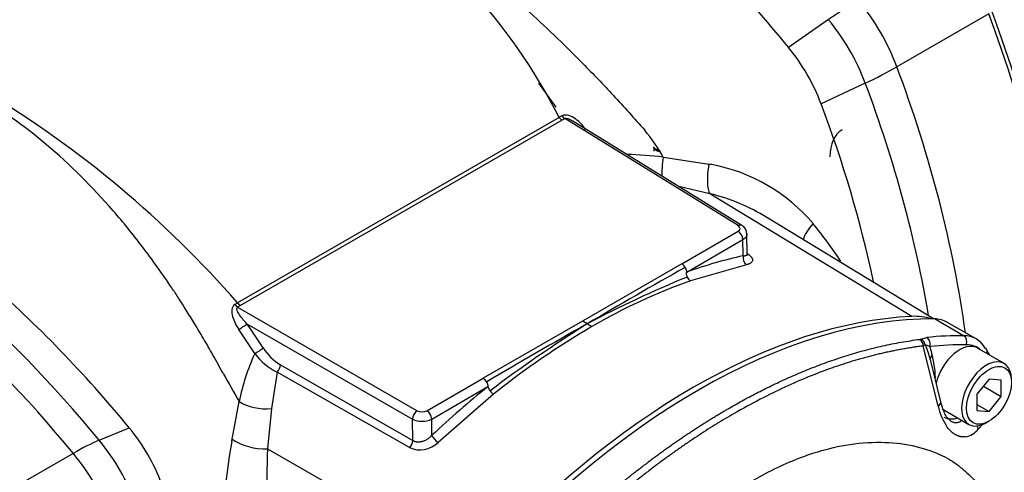
# Paper-space layout 'Sheet1' of a CAD drawing. Units: millimetres. Extents: x 0 to 210, y -3 to 297.
# Drawn here: x 47 to 61, y 269 to 275 of the extents above; entities that cross this region are included whole.
import ezdxf

# ---------------------------------------------------------------- set-up
doc = ezdxf.new("R2010")
doc.units = ezdxf.units.MM
doc.layers.add('A700N0BS00', color=7, linetype='Continuous')
doc.layers.add('Default', color=7, linetype='Continuous')

# ---------------------------------------------------------------- blocks, each defined once
blk = doc.blocks.new('SE14')
at = {"layer": 'A700N0BS00', "color": 7, "linetype": 'Continuous'}
for p, q in [((58.343, 275.257), (57.761, 274.852)), ((60.668, 275.342), (59.334, 274.571)), ((54.13, 274.335), (54.383, 273.986)), ((58.876, 274.334), (58.234, 274.032)), ((54.43, 273.836), (49.76, 271.14)), ((57.03, 272.262), (54.511, 273.82)), ((49.8, 271.101), (54.471, 273.797)), ((57.082, 272.266), (54.629, 273.783)), ((55.818, 273.385), (55.895, 273.348)), ((55.943, 273.259), (56.605, 273.155)), ((56.62, 272.727), (56.169, 272.831)), ((59.55, 270.942), (56.62, 272.727)), ((59.867, 270.906), (57.445, 272.379)), ((56.212, 271.708), (57.029, 272.18)), ((57.162, 271.825), (57.157, 272.147)), ((56.282, 271.588), (57.099, 272.059)), ((57.102, 271.823), (57.099, 272.059)), ((56.212, 271.708), (54.77, 270.875)), ((57.151, 271.694), (56.338, 271.461)), ((49.761, 271.077), (52.37, 269.571)), ((49.897, 270.836), (52.299, 269.449)), ((54.77, 270.875), (53.327, 270.042)), ((60.304, 270.661), (59.88, 270.906)), ((60.485, 270.615), (60.061, 270.86)), ((50.011, 270.403), (49.779, 270.752)), ((59.684, 270.613), (59.769, 270.635)), ((59.747, 270.527), (59.717, 270.512)), ((59.812, 270.503), (59.747, 270.527)), ((59.934, 269.64), (59.717, 270.512)), ((60.892, 270.258), (60.503, 270.482)), ((50.382, 270.238), (52.304, 269.139)), ((59.972, 269.702), (59.823, 270.315)), ((50.334, 270.133), (50.255, 269.602)), ((52.256, 269.034), (50.334, 270.133)), ((52.51, 269.57), (53.327, 270.042)), ((60.672, 270.03), (60.495, 269.81)), ((60.848, 270.014), (60.672, 270.03)), ((60.848, 269.779), (60.848, 270.014)), ((52.579, 269.45), (53.396, 269.922)), ((53.479, 269.81), (52.673, 269.109)), ((60.495, 269.81), (60.495, 269.575)), ((60.59, 269.928), (60.848, 269.779)), ((49.684, 269.159), (49.785, 269.704)), ((60.495, 269.661), (60.672, 269.559)), ((60.672, 269.559), (60.848, 269.779)), ((50.255, 269.602), (50.196, 269.018)), ((59.992, 269.597), (60.381, 269.372)), ((60.495, 269.575), (60.672, 269.559)), ((52.304, 269.139), (52.299, 269.449)), ((52.583, 269.214), (52.579, 269.45)), ((60.585, 269.381), (60.517, 269.304)), ((60.636, 269.398), (60.672, 269.418)), ((47.752, 269.142), (48.186, 269.324)), ((47.374, 268.951), (46.04, 268.181)), ((50.196, 269.018), (53.213, 267.283))]:
    blk.add_line(p, q, dxfattribs=at)
for centre, radius, start, end in [((46.787, 269.934), 8.581, 27.0455, 58.1339), ((55.514, 273.009), 2.906, 20.6308, 39.3692), ((38.071, 260.928), 15.521, 41.1421, 58.8451), ((41.649, 267.746), 17.736, 12.036, 20.7585), ((55.567, 271.848), 2.291, 118.5698, 119.7571), ((53.492, 271.854), 2.825, 29.8331, 39.4764), ((55.005, 264.307), 9.001, 84.0226, 87.3991), ((53.93, 255.405), 17.951, 81.2948, 81.428), ((56.184, 270.666), 2.526, 40.042, 79.4468), ((55.94, 269.958), 2.851, 58.1262, 76.1986), ((57.006, 272.135), 0.151, 2.5164, 60.1989), ((53.206, 268.256), 6.357, 33.3005, 39.3969), ((56.129, 271.587), 0.147, 27.3857, 55.3142), ((92.597, 207.068), 74.107, 119.36275, 120.63182), ((62.19, 257.016), 15.653, 112.1371, 118.0149), ((56.401, 271.563), 0.12, 203.9989, 238.4228), ((59.271, 263.304), 8.669, 109.772, 120.2297), ((38.183, 262.713), 14.255, 33.0346, 34.7386), ((93.275, 202.581), 78.332, 119.38595, 120.61933), ((65.853, 253.366), 20.651, 122.2365, 126.9901), ((54.181, 269.814), 1.214, 57.2126, 60.9617), ((55.512, 271.888), 1.251, 237.3709, 241.0202), ((60.609, 260.986), 11.345, 120.1767, 128.9372), ((59.662, 270.666), 0.058, 275.8736, 292.3124), ((58.039, 269.804), 1.855, 16.0333, 22.9661), ((52.785, 269.119), 3.057, 155.1421, 168.9609), ((50.714, 270.913), 0.868, 215.9438, 244.0109), ((50.779, 270.886), 0.761, 211.9674, 238.5248), ((58.285, 269.994), 1.61, 14.8265, 18.4479), ((58.285, 269.994), 1.61, 1.9616, 14.8265), ((56.247, 267.896), 5.085, 29.2215, 30.2628), ((89.867, 292.894), 46.308, 209.4668, 210.0525), ((53.251, 269.916), 0.147, 30.7827, 58.9876), ((53.576, 269.959), 0.178, 213.3845, 236.7332), ((60.763, 269.813), 0.847, 191.7678, 214.0699), ((52.438, 269.732), 0.315, 243.8852, 296.6971), ((45.94, 267.481), 2.906, 20.6308, 39.3692), ((60.266, 269.51), 0.325, 280.9574, 320.5666), ((57.23, 267.759), 7.677, 169.7565, 183.038), ((42.718, 270.813), 7.159, 346.3574, 346.6449), ((52.141, 269.149), 0.163, 314.679, 356.22), ((52.409, 269.381), 0.379, 246.2658, 314.2725), ((60.385, 268.603), 10.198, 177.6661, 186.8481)]:
    blk.add_arc(centre, radius, start, end, dxfattribs=at)
for centre, major_axis, ratio, start_param, end_param in [((58.095, 274.499), (1.543, 1.272), 0.227198, 0.936198, 1.227655), ((58.095, 274.499), (1, -1.732), 0.57735, 1.288815, 1.852778), ((57.689, 274.264), (-0.958, 1.659), 0.57735, 4.430407, 4.994371), ((52.74, 274.877), (6.4, -11.085), 0.57735, 0.565208, 1.288815), ((52.799, 274.908), (6.39, -11.068), 0.57735, 0.558167, 1.288636), ((58.095, 274.499), (1.873, 0.701), 0.227198, -1.227655, -0.936198), ((51.406, 274.107), (6.4, -11.085), 0.57735, 0.953585, 1.288815), ((43.414, 262.552), (-6.358, 11.012), 0.57735, 4.994371, 6.001204), ((51, 273.872), (6.358, -11.012), 0.57735, 0.994563, 1.288815), ((43.008, 262.318), (-6.4, 11.085), 0.57735, 4.994371, 6.001204), ((54.472, 273.878), (0.05, -0.0866), 0.57735, 4.867862, 5.480334), ((56.071, 272.841), (-2.262, 0.034), 0.587338, -0.801399, -0.7765), ((54.512, 273.901), (0.0481, -0.0877), 0.563053, 4.882005, 5.492691), ((58.963, 272.917), (0.425, -0.736), 0.57735, 3.141593, 3.926991), ((56.076, 273.335), (-0.105, -0.489), 0.233498, 4.918433, 5.563576), ((56.774, 273.179), (-0.112, -0.487), 0.321318, 4.834967, 5.970191), ((56.958, 272.222), (-0.1, 0.002), 0.587338, 2.365695, 3.919041), ((57.029, 272.181), (-0.0526, -0.0851), 0.577174, 3.14903, 3.944287), ((58.372, 272.234), (0.387, 0.317), 0.432969, 1.896449, 2.567344), ((57.028, 272.099), (0.05, -0.0866), 0.57735, 0.802851, 2.338741), ((54.971, 261.955), (5.293, 9.503), 0.587337, 0.478184, 0.587648), ((57.173, 271.784), (0.0213, -0.0977), 0.718517, 4.147172, 5.683832), ((51.446, 270.172), (-2.377, -0.005), 0.578381, -0.783766, -0.759468), ((49.762, 271.158), (0.0519, -0.0855), 0.59129, 4.856673, 5.467358), ((49.802, 271.182), (0.05, -0.0866), 0.57735, 4.867862, 5.480334), ((51.4, 270.145), (-2.262, 0.034), 0.587338, -0.776536, -0.751637), ((56.382, 261.139), (5.372, 9.305), 0.57735, 0.355136, 1.21566), ((58.96, 269.117), (-1, -1.733), 0.57725, 3.263053, 3.496614), ((49.828, 270.794), (-0.0822, -0.057), 0.092012, 0.874245, 2.510731), ((56.452, 261.099), (5.372, 9.305), 0.57735, 0.317347, 1.25345), ((59.561, 269.993), (-0.5, -0.866), 0.57735, 3.141593, 3.458939), ((56.877, 260.854), (5.372, 9.305), 0.57735, 0.317347, 0.394887), ((60.272, 270.57), (0.0006, 0.1), 0.775726, 4.296793, 5.867589), ((59.985, 269.749), (-0.5, -0.866), 0.57735, 2.824246, 3.458939), ((59.642, 270.518), (-0.0126, 0.0992), 0.749545, 4.555892, 5.766218), ((59.658, 270.522), (-0.0411, 0.0912), 0.882626, 4.3903, 5.51933), ((59.742, 270.544), (-0.0101, 0.0995), 0.753659, 4.214122, 5.784919), ((56.947, 260.813), (5.322, 9.218), 0.57735, 0.317347, 0.394887), ((60.247, 270.04), (-0.256, -0.443), 0.57735, 3.141593, 5.184952), ((60.056, 269.708), (-0.45, -0.779), 0.57735, 3.027353, 3.458939), ((50.064, 270.442), (0.0839, 0.0545), 0.051424, 4.003929, 5.654457), ((59.682, 270.366), (-0.123, -0.213), 0.57735, 1.674514, 1.96401), ((60.553, 270.408), (-0.0863, -0.0506), 0.775726, 3.14177, 3.557189), ((60.553, 270.408), (-0.0863, -0.0506), 0.775726, 2.410241, 3.14177), ((50.312, 270.196), (-0.0497, -0.0868), 0.560668, 1.113579, 2.354198), ((60.636, 269.815), (-0.256, -0.443), 0.57735, 2.356194, 6.283185), ((54.971, 261.955), (5.293, 9.503), 0.587337, 0.965075, 1.074539), ((50.129, 269.902), (-0.498, 0.046), 0.602447, 0.863057, 1.879625), ((59.777, 269.658), (-0.195, -0.044), 0.387326, 2.411387, 3.177633), ((52.369, 269.49), (-0.05, -0.0866), 0.557025, 3.927143, 5.497635), ((52.439, 269.613), (-0.1, 0.002), 0.587326, 0.81236, 2.365705), ((52.509, 269.49), (0.05, -0.0866), 0.57735, 0.802851, 2.338741), ((60.318, 269.999), (0.3, 0.52), 0.57735, 3.141593, 3.693232), ((60.636, 269.815), (-0.256, -0.443), 0.57735, 0, 0.785398), ((60.343, 269.331), (0.146, -0.136), 0.718889, 0.754603, 1.025469), ((46.692, 267.915), (1.543, 1.272), 0.227198, 0.644741, 0.936198), ((47.098, 268.15), (0.958, -1.659), 0.57735, 1.288815, 1.852778), ((50.054, 269.299), (-0.493, 0.084), 0.546667, 0.819543, 1.954767), ((52.654, 269.175), (0.0685, -0.0728), 0.385216, 3.831487, 5.368147), ((46.692, 267.915), (1, -1.732), 0.57735, 1.288815, 1.852778)]:
    blk.add_ellipse(centre, major_axis=major_axis, ratio=ratio, start_param=start_param, end_param=end_param, dxfattribs=at)
blk.add_ellipse((60.672, 269.795), major_axis=(-0.231, -0.399), ratio=0.57735, dxfattribs=at)
for points, knots in [([(49.233, 279.775), (49.557, 279.794), (49.893, 279.783), (50.583, 279.701), (50.936, 279.63), (51.654, 279.428), (52.019, 279.298), (52.755, 278.981), (53.126, 278.794), (53.867, 278.366), (54.238, 278.125), (54.974, 277.592), (55.339, 277.301), (56.057, 276.673), (56.41, 276.336), (57.1, 275.623), (57.436, 275.246), (57.761, 274.852)], [0, 0, 0, 0, 0.125, 0.125, 0.25, 0.25, 0.375, 0.375, 0.5, 0.5, 0.625, 0.625, 0.75, 0.75, 0.875, 0.875, 1, 1, 1, 1]), ([(47.849, 278.147), (47.898, 278.158), (47.993, 278.179), (48.132, 278.2), (48.262, 278.214), (48.382, 278.221), (48.49, 278.224), (48.694, 278.223), (49.001, 278.201), (49.589, 278.096), (50.38, 277.842), (51.409, 277.332), (52.487, 276.632), (53.342, 275.952), (53.966, 275.4), (54.364, 275.028), (54.785, 274.612), (55.227, 274.151), (55.521, 273.82), (55.673, 273.65)], [0, 0, 0, 0, 0.026336, 0.050467, 0.072391, 0.092106, 0.109609, 0.124902, 0.189377, 0.249885, 0.376981, 0.499954, 0.622537, 0.749442, 0.792487, 0.839065, 0.889184, 0.942836, 1, 1, 1, 1]), ([(49.55, 270.115), (49.501, 270.204), (49.408, 270.375), (49.269, 270.616), (49.139, 270.834), (49.019, 271.029), (48.909, 271.202), (48.702, 271.515), (48.392, 271.949), (47.803, 272.677), (47.011, 273.466), (45.981, 274.195), (44.903, 274.677), (44.049, 274.854), (43.426, 274.887), (43.028, 274.877), (42.626, 274.833), (42.36, 274.784), (42.233, 274.754)], [0.0000008, 0.0000008, 0.0000008, 0.0000008, 0.0258805, 0.049739, 0.0715721, 0.0913779, 0.1091556, 0.1249052, 0.1894112, 0.2498922, 0.3770994, 0.4999628, 0.6226463, 0.7494383, 0.7925947, 0.8392304, 0.8893505, 0.9361299, 0.9361299, 0.9361299, 0.9361299]), ([(48.186, 269.324), (47.862, 269.718), (47.526, 270.095), (46.836, 270.809), (46.483, 271.146), (45.765, 271.773), (45.4, 272.065), (44.664, 272.597), (44.293, 272.838), (43.552, 273.266), (43.181, 273.453), (42.445, 273.771), (42.08, 273.901), (41.362, 274.102), (41.009, 274.173), (40.319, 274.256), (39.983, 274.267), (39.658, 274.248)], [0, 0, 0, 0, 0.125, 0.125, 0.25, 0.25, 0.375, 0.375, 0.5, 0.5, 0.625, 0.625, 0.75, 0.75, 0.875, 0.875, 1, 1, 1, 1]), ([(54.511, 273.82), (54.525, 273.827), (54.567, 273.819), (54.61, 273.795), (54.629, 273.783)], [0, 0, 0, 0, 0.25, 0.4402592, 0.4402592, 0.4402592, 0.4402592]), ([(55.81, 273.345), (55.81, 273.349), (55.81, 273.361), (55.809, 273.378), (55.806, 273.395), (55.804, 273.405), (55.802, 273.409)], [0.7241149, 0.7241149, 0.7241149, 0.7241149, 0.7714074, 0.8514455, 0.9274185, 1, 1, 1, 1]), ([(55.816, 273.383), (55.819, 273.382), (55.822, 273.381), (55.82, 273.381), (55.813, 273.388), (55.807, 273.395)], [0, 0, 0, 0, 0.225784, 0.460116, 1, 1, 1, 1]), ([(57.157, 272.142), (57.157, 272.141), (57.157, 272.137), (57.157, 272.131), (57.155, 272.125), (57.154, 272.119), (57.151, 272.113), (57.149, 272.107), (57.146, 272.102), (57.142, 272.097), (57.138, 272.092), (57.134, 272.087), (57.13, 272.082), (57.125, 272.078), (57.12, 272.074), (57.115, 272.07), (57.11, 272.066), (57.104, 272.063), (57.101, 272.06), (57.099, 272.059)], [0.487883, 0.487883, 0.487883, 0.487883, 0.5150428, 0.5501674, 0.5846501, 0.6184908, 0.6516895, 0.6842461, 0.7161608, 0.7474335, 0.7780643, 0.808053, 0.8373998, 0.8661046, 0.8941675, 0.9215885, 0.9483676, 0.9745047, 1, 1, 1, 1]), ([(57.102, 271.823), (57.105, 271.823), (57.112, 271.824), (57.12, 271.825), (57.128, 271.826), (57.135, 271.827), (57.14, 271.829), (57.145, 271.831), (57.149, 271.833), (57.153, 271.835), (57.155, 271.838), (57.158, 271.84), (57.159, 271.842), (57.16, 271.844), (57.161, 271.846), (57.161, 271.849), (57.162, 271.85), (57.162, 271.851)], [0, 0, 0, 0, 0.0475922, 0.0933571, 0.1372957, 0.179409, 0.2196982, 0.2581646, 0.29481, 0.3296362, 0.3626454, 0.3938402, 0.4232236, 0.4507994, 0.4765721, 0.5005471, 0.5266165, 0.5266165, 0.5266165, 0.5266165]), ([(57.154, 271.861), (57.158, 271.859), (57.165, 271.854), (57.176, 271.847), (57.186, 271.839), (57.195, 271.832), (57.203, 271.824), (57.21, 271.817), (57.223, 271.803), (57.235, 271.784), (57.24, 271.76), (57.234, 271.738), (57.219, 271.723), (57.202, 271.712), (57.187, 271.705), (57.171, 271.699), (57.157, 271.696), (57.151, 271.694)], [0, 0, 0, 0, 0.035613, 0.071079, 0.106526, 0.142083, 0.177879, 0.214037, 0.25068, 0.375504, 0.499673, 0.623061, 0.748708, 0.812027, 0.874652, 0.937126, 1, 1, 1, 1]), ([(56.259, 271.655), (56.261, 271.652), (56.264, 271.646), (56.268, 271.637), (56.271, 271.629), (56.273, 271.621), (56.275, 271.614), (56.277, 271.609), (56.278, 271.603), (56.278, 271.599), (56.279, 271.595), (56.28, 271.592), (56.28, 271.59), (56.281, 271.589), (56.281, 271.588), (56.282, 271.588), (56.282, 271.588)], [0, 0, 0, 0, 0.13432, 0.258826, 0.373523, 0.478419, 0.573522, 0.658847, 0.734413, 0.80025, 0.856403, 0.902946, 0.940012, 0.96787, 0.987181, 1, 1, 1, 1]), ([(56.292, 271.514), (56.288, 271.522), (56.285, 271.53), (56.281, 271.546), (56.279, 271.554), (56.277, 271.575), (56.28, 271.586), (56.282, 271.588)], [0, 0, 0, 0, 0.25, 0.25, 0.5, 0.5, 1, 1, 1, 1]), ([(54.129, 267.411), (54.152, 267.434), (54.198, 267.481), (54.266, 267.55), (54.334, 267.618), (54.402, 267.684), (54.47, 267.75), (54.538, 267.815), (54.605, 267.878), (54.672, 267.94), (54.738, 268.002), (54.804, 268.062), (54.87, 268.121), (54.936, 268.18), (55.001, 268.237), (55.066, 268.293), (55.13, 268.348), (55.194, 268.402), (55.258, 268.456), (55.321, 268.508), (55.384, 268.559), (55.446, 268.609), (55.508, 268.659), (55.57, 268.707), (55.631, 268.755), (55.692, 268.801), (55.752, 268.847), (55.812, 268.892), (55.872, 268.936), (55.931, 268.979), (55.989, 269.021), (56.047, 269.062), (56.105, 269.103), (56.162, 269.142), (56.219, 269.181), (56.275, 269.219), (56.33, 269.256), (56.386, 269.292), (56.44, 269.328), (56.494, 269.363), (56.548, 269.397), (56.601, 269.43), (56.654, 269.463), (56.706, 269.495), (56.758, 269.526), (56.809, 269.556), (56.859, 269.586), (56.926, 269.625), (57.01, 269.672), (57.112, 269.729), (57.215, 269.784), (57.321, 269.84), (57.429, 269.894), (57.539, 269.948), (57.65, 270.001), (57.764, 270.053), (57.88, 270.103), (57.997, 270.153), (58.116, 270.2), (58.237, 270.247), (58.36, 270.291), (58.485, 270.334), (58.611, 270.375), (58.738, 270.413), (58.867, 270.449), (58.998, 270.483), (59.129, 270.514), (59.263, 270.543), (59.397, 270.568), (59.532, 270.59), (59.622, 270.603), (59.668, 270.609)], [0, 0, 0, 0, 0.012964, 0.025835, 0.038615, 0.051303, 0.063899, 0.076403, 0.088815, 0.101135, 0.113364, 0.1255, 0.137545, 0.149498, 0.161359, 0.173127, 0.184804, 0.19639, 0.207883, 0.219284, 0.230594, 0.241811, 0.252937, 0.263971, 0.274912, 0.285762, 0.29652, 0.307187, 0.317761, 0.328243, 0.338634, 0.348932, 0.359139, 0.369254, 0.379277, 0.389208, 0.399047, 0.408794, 0.418449, 0.428013, 0.437484, 0.446864, 0.456152, 0.465348, 0.474452, 0.483464, 0.492384, 0.501212, 0.51878, 0.536722, 0.555039, 0.57373, 0.592795, 0.612235, 0.632049, 0.652238, 0.672801, 0.693739, 0.715051, 0.736737, 0.758798, 0.781234, 0.804043, 0.827227, 0.850786, 0.874719, 0.899026, 0.923708, 0.948764, 0.974195, 1, 1, 1, 1]), ([(59.717, 270.512), (59.694, 270.509), (59.647, 270.503), (59.576, 270.493), (59.505, 270.482), (59.434, 270.47), (59.363, 270.457), (59.292, 270.443), (59.221, 270.428), (59.15, 270.413), (59.079, 270.396), (59.007, 270.379), (58.936, 270.361), (58.865, 270.341), (58.794, 270.321), (58.722, 270.301), (58.651, 270.279), (58.58, 270.256), (58.509, 270.233), (58.438, 270.209), (58.285, 270.155), (58.042, 270.062), (57.703, 269.914), (57.343, 269.737), (57.054, 269.579), (56.844, 269.456), (56.718, 269.38), (56.591, 269.301), (56.464, 269.218), (56.335, 269.133), (56.206, 269.045), (56.077, 268.953), (55.946, 268.858), (55.815, 268.761), (55.683, 268.659), (55.551, 268.555), (55.418, 268.448), (55.285, 268.337), (55.152, 268.223), (55.018, 268.106), (54.884, 267.985), (54.749, 267.861), (54.615, 267.734), (54.48, 267.604), (54.346, 267.47), (54.257, 267.379), (54.212, 267.333)], [0, 0, 0, 0, 0.013474, 0.026914, 0.040319, 0.05369, 0.067026, 0.080328, 0.093595, 0.106828, 0.120026, 0.13319, 0.14632, 0.159416, 0.172477, 0.185504, 0.198497, 0.211456, 0.224381, 0.237271, 0.250127, 0.307471, 0.368154, 0.432178, 0.499546, 0.521697, 0.544015, 0.566499, 0.589152, 0.611971, 0.634958, 0.658113, 0.681436, 0.704927, 0.728586, 0.752414, 0.776411, 0.800576, 0.82491, 0.849414, 0.874087, 0.89893, 0.923942, 0.949124, 0.974477, 1, 1, 1, 1]), ([(53.396, 269.922), (53.396, 269.922), (53.397, 269.922), (53.397, 269.924), (53.398, 269.926), (53.398, 269.928), (53.398, 269.931), (53.398, 269.934), (53.398, 269.938), (53.397, 269.943), (53.396, 269.948), (53.394, 269.954), (53.392, 269.96), (53.39, 269.967), (53.386, 269.975), (53.382, 269.983), (53.379, 269.988), (53.378, 269.991)], [0, 0, 0, 0, 0.011832, 0.029123, 0.053733, 0.086291, 0.127058, 0.176165, 0.233686, 0.299666, 0.374134, 0.45711, 0.54861, 0.648642, 0.757214, 0.874332, 1, 1, 1, 1]), ([(53.428, 269.861), (53.426, 269.864), (53.423, 269.87), (53.418, 269.878), (53.414, 269.885), (53.41, 269.892), (53.408, 269.898), (53.405, 269.903), (53.404, 269.907), (53.402, 269.911), (53.401, 269.914), (53.4, 269.917), (53.399, 269.919), (53.398, 269.92), (53.398, 269.921), (53.397, 269.922), (53.396, 269.922), (53.396, 269.922)], [0, 0, 0, 0, 0.131704, 0.253867, 0.366136, 0.46838, 0.560644, 0.643098, 0.716, 0.779658, 0.834412, 0.880611, 0.918616, 0.948819, 0.971715, 0.988134, 1, 1, 1, 1]), ([(60.119, 269.421), (60.104, 269.432), (60.078, 269.451), (60.019, 269.538), (59.993, 269.628), (59.972, 269.702)], [0, 0, 0, 0, 0.238926, 0.484824, 1, 1, 1, 1]), ([(60.12, 269.42), (60.126, 269.417), (60.138, 269.411), (60.157, 269.404), (60.177, 269.4), (60.196, 269.399), (60.217, 269.401), (60.237, 269.407), (60.258, 269.416), (60.272, 269.425), (60.279, 269.43), (60.28, 269.43)], [0.5005133, 0.5005133, 0.5005133, 0.5005133, 0.5385254, 0.5778211, 0.6184792, 0.6605706, 0.7041595, 0.7493036, 0.7960548, 0.84446, 0.8451353, 0.8451353, 0.8451353, 0.8451353]), ([(60.328, 269.191), (60.323, 269.191), (60.314, 269.19), (60.3, 269.189), (60.286, 269.19), (60.272, 269.191), (60.258, 269.194), (60.244, 269.197), (60.23, 269.201), (60.216, 269.207), (60.203, 269.213), (60.186, 269.222), (60.166, 269.233), (60.144, 269.25), (60.122, 269.268), (60.101, 269.289), (60.081, 269.312), (60.068, 269.33), (60.061, 269.339)], [0, 0, 0, 0, 0.050379, 0.100491, 0.150477, 0.200366, 0.25019, 0.300002, 0.349864, 0.399841, 0.449996, 0.500393, 0.584738, 0.668242, 0.751223, 0.833978, 0.916744, 1, 1, 1, 1]), ([(52.304, 269.139), (52.307, 269.137), (52.314, 269.133), (52.325, 269.128), (52.336, 269.125), (52.349, 269.122), (52.362, 269.12), (52.375, 269.118), (52.389, 269.118), (52.404, 269.119), (52.419, 269.121), (52.434, 269.124), (52.449, 269.128), (52.465, 269.133), (52.482, 269.14), (52.501, 269.149), (52.521, 269.161), (52.542, 269.176), (52.563, 269.193), (52.576, 269.207), (52.583, 269.214)], [0, 0, 0, 0, 0.041953, 0.084454, 0.12756, 0.171326, 0.215803, 0.261041, 0.307087, 0.353987, 0.401782, 0.450513, 0.500217, 0.549809, 0.60663, 0.670712, 0.742077, 0.82074, 0.906712, 1, 1, 1, 1]), ([(55.705, 259.129), (55.643, 259.123), (55.495, 259.115), (55.239, 259.124), (54.986, 259.169), (54.797, 259.232), (54.67, 259.284), (54.562, 259.34), (54.378, 259.467), (54.163, 259.663), (53.955, 259.93), (53.808, 260.179), (53.636, 260.546), (53.483, 261.079), (53.412, 261.832), (53.464, 262.652), (53.626, 263.458), (53.919, 264.362), (54.216, 265.03), (54.488, 265.526), (54.61, 265.739), (54.735, 265.95), (54.997, 266.367), (55.438, 266.978), (56.072, 267.672), (56.746, 268.246), (57.428, 268.682), (58.053, 268.95), (58.614, 269.088), (59.096, 269.128), (59.557, 269.079), (59.885, 268.973), (60.103, 268.863), (60.231, 268.774), (60.349, 268.674), (60.575, 268.447), (60.727, 268.211), (60.828, 267.991)], [0.1154037, 0.1154037, 0.1154037, 0.1154037, 0.1246785, 0.1377954, 0.1557883, 0.1666546, 0.1713337, 0.1790346, 0.1870386, 0.2072031, 0.2243745, 0.2384831, 0.2494664, 0.2818021, 0.3118456, 0.3413168, 0.3742173, 0.3980828, 0.4365422, 0.4442975, 0.4520591, 0.4598588, 0.467705, 0.4990982, 0.5324323, 0.5616771, 0.5928563, 0.6242393, 0.6452751, 0.6696248, 0.69275, 0.715034, 0.7232306, 0.7321352, 0.7412951, 0.7494323, 0.7854344, 0.7854344, 0.7854344, 0.7854344])]:
    blk.add_open_spline(points, degree=3, knots=knots, dxfattribs=at)
for points in [[(54.815, 273.66), (54.796, 273.689), (54.751, 273.745), (54.668, 273.817), (54.572, 273.87), (54.5, 273.874), (54.472, 273.859)], [(49.72, 271.116), (49.694, 271.1), (49.669, 271.04), (49.685, 270.94), (49.723, 270.842), (49.758, 270.781), (49.779, 270.752)], [(49.897, 270.836), (49.876, 270.857), (49.837, 270.899), (49.786, 270.966), (49.749, 271.033), (49.748, 271.07), (49.761, 271.077)]]:
    blk.add_open_spline(points, degree=3, dxfattribs=at)
blk.add_rational_spline([(55.802, 273.409), (55.81, 273.366), (55.85, 273.341), (55.902, 273.345), (55.902, 273.345)], [1, 0.836673999928, 0.836673999928, 1.00000352375, 1.00000528566], degree=3, knots=[0, 0, 0, 0, 0.999989, 1, 1, 1, 1], dxfattribs=at)

psp = doc.layouts.new('Sheet1')

# ---------------------------------------------------------------- block references
at = {"layer": 'Default'}
psp.add_blockref('SE14', (0, 0), dxfattribs=at)

doc.saveas('drawing.dxf')
